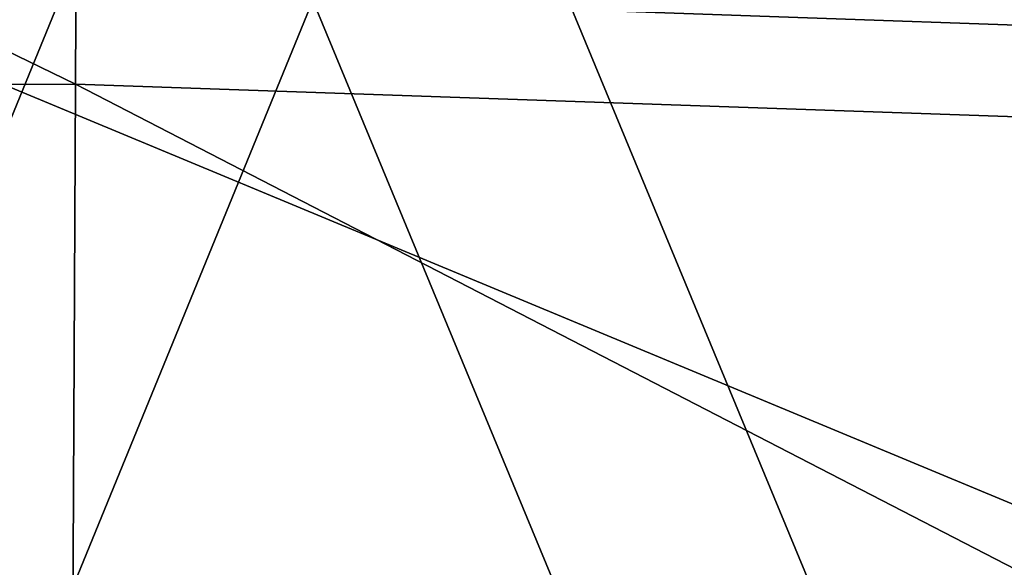
# Model space of a CAD drawing. Units: metres. Extents: x 140.892 to 141.395, y 13.292 to 13.933.
# Drawn here: x 141.151 to 141.159, y 13.849 to 13.853 of the extents above; entities that cross this region are included whole.
import ezdxf

# ---------------------------------------------------------------- set-up
doc = ezdxf.new("R2010")
doc.units = ezdxf.units.M
doc.header["$LTSCALE"] = 0.0125
for name, color, linetype in [('72_KUX_INSERT', 7, 'Continuous'), ('72_KUX_STUHL_D3_CH_BACK_PAD', 7, 'Continuous'), ('72_KUX_STUHL_D3_CH_FRAME', 7, 'Continuous')]:
    doc.layers.add(name, color=color, linetype=linetype)

# ---------------------------------------------------------------- blocks, each defined once
blk = doc.blocks.new('72KUX_S3700_D3_RUECKEN_3735')
for points in [[(0.1990282, 0.009103, -0.060383), (0.1823832, 0.009102, -0.060382), (0.1989903, 0.001028, -0.077062)], [(0.1989903, 0.001028, -0.077062), (0.1823832, 0.009102, -0.060382), (0.1824213, 0.001027, -0.077062)], [(0.2153881, 0.000459, -0.076685), (0.1990282, 0.009103, -0.060383), (0.1989903, 0.001028, -0.077062)], [(0.2155193, 0.008561, -0.060022), (0.1990282, 0.009103, -0.060383), (0.2153881, 0.000459, -0.076685)], [(0.2100034, -0.003804, -0.205847), (0.1907158, 0.004225, -0.184489), (0.1907126, -0.003346, -0.206022)], [(0.2100173, 0.003778, -0.184296), (0.1907158, 0.004225, -0.184489), (0.2100034, -0.003804, -0.205847)], [(0.1989903, 0.001028, -0.077062), (0.1824213, 0.001027, -0.077062), (0.1989525, -0.006776, -0.09374)], [(0.1989525, -0.006776, -0.09374), (0.1824213, 0.001027, -0.077062), (0.1824592, -0.006777, -0.093739)], [(0.2152688, -0.007376, -0.093357), (0.1989903, 0.001028, -0.077062), (0.1989525, -0.006776, -0.09374)], [(0.2153881, 0.000459, -0.076685), (0.1989903, 0.001028, -0.077062), (0.2152688, -0.007376, -0.093357)]]:
    blk.add_3dface(points)
blk = doc.blocks.new('72KUX_S3700_D3_RUECKENBUEGEL_37352')
for points in [[(0.0000204, -0.01968, 0.025514), (0.0100421, 0.00482, 0.020974), (-0.0100498, 0.004801, 0.020975)], [(0.0203393, -0.020048, 0.025585), (0.0100421, 0.00482, 0.020974), (0.0000204, -0.01968, 0.025514)], [(0.0203393, -0.020048, 0.025585), (0.0301212, 0.004117, 0.021108), (0.0100421, 0.00482, 0.020974)], [(0.0301251, -0.000985, -0.006424), (0.0301631, -0.000238, -0.006264), (0.010046, -0.000282, -0.006557)], [(0.0000243, -0.024783, -0.002017), (0.010046, -0.000282, -0.006557), (-0.0100459, -0.000302, -0.006556)], [(0.0203432, -0.02515, -0.001946), (0.010046, -0.000282, -0.006557), (0.0000243, -0.024783, -0.002017)], [(0.0203432, -0.02515, -0.001946), (0.0301251, -0.000985, -0.006424), (0.010046, -0.000282, -0.006557)]]:
    blk.add_3dface(points)
blk = doc.blocks.new('XCAD03E8919F11ECCAFAEDA8959DFBF1E32672')
at = {"layer": '72_KUX_STUHL_D3_CH_BACK_PAD', "color": 0}
blk.add_blockref('72KUX_S3700_D3_RUECKEN_3735', (-0.1905, 0.2562, 0.8697), dxfattribs=at)
at = {"layer": '72_KUX_STUHL_D3_CH_FRAME', "color": 0}
blk.add_blockref('72KUX_S3700_D3_RUECKENBUEGEL_37352', (0.0004, 0.2582, 0.5816), dxfattribs=at)

msp = doc.modelspace()

# ---------------------------------------------------------------- block references
at = {"layer": '72_KUX_INSERT'}
msp.add_blockref('XCAD03E8919F11ECCAFAEDA8959DFBF1E32672', (141.1433176, 13.5956284), dxfattribs=at)

doc.saveas('drawing.dxf')
